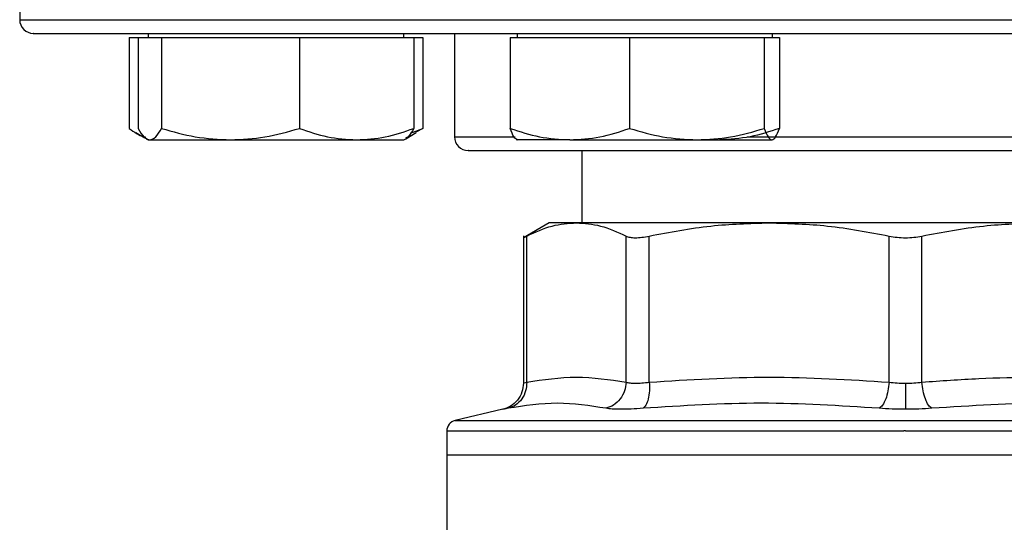
# Model space of a CAD drawing. Units: inches. Extents: x 0.4 to 10.6, y 0.4 to 8.1.
# Drawn here: x 7.5 to 7.6, y 5.6 to 5.7 of the extents above; entities that cross this region are included whole.
import ezdxf

# ---------------------------------------------------------------- set-up
doc = ezdxf.new("R2010")
doc.units = ezdxf.units.IN
doc.header["$MEASUREMENT"] = 0

msp = doc.modelspace()

# ---------------------------------------------------------------- linework, layer by layer
at = {"color": 7, "linetype": 'Continuous', "lineweight": 25}
for p, q in [((7.478999528469481, 5.710027947125041), (7.478999528469481, 5.698829482012933)), ((7.494717900760247, 5.697162815346267), (7.494717900760247, 5.696641982012932)), ((7.525967900760247, 5.696641982012932), (7.525967900760247, 5.697162815346267)), ((7.532166195136149, 5.697162815346267), (7.532166195136149, 5.684496148679599)), ((7.539817575772487, 5.697162815346267), (7.539817575772487, 5.696641982012932)), ((7.571067575772487, 5.696641982012932), (7.571067575772487, 5.697162815346267)), ((7.492395462116368, 5.696641982012932), (7.492395462116368, 5.68553755072351)), ((7.492395462116368, 5.696641982012932), (7.493484965887346, 5.696641982012932)), ((7.493484965887346, 5.696641982012934), (7.493484965887346, 5.685537550723512)), ((7.493484965887346, 5.696641982012934), (7.494915650543779, 5.696641982012932)), ((7.494915650543779, 5.696641982012932), (7.496346335200212, 5.696641982012932)), ((7.496346335200212, 5.696641982012932), (7.496346335200212, 5.68553755072351)), ((7.496346335200212, 5.696641982012932), (7.504775302636663, 5.696641982012932)), ((7.504775302636663, 5.696641982012932), (7.513204270073113, 5.696641982012932)), ((7.513204270073113, 5.696641982012932), (7.513204270073113, 5.68553755072351)), ((7.513204270073113, 5.696641982012932), (7.520202552853132, 5.696641982012932)), ((7.520202552853132, 5.696641982012932), (7.527200835633149, 5.696641982012932)), ((7.527200835633149, 5.696641982012932), (7.528290339403968, 5.696641982012932)), ((7.527200835633149, 5.696641982012932), (7.527200835633149, 5.68553755072351)), ((7.528290339403968, 5.696641982012932), (7.528290339403968, 5.68553755072351)), ((7.53897629087517, 5.696641982012934), (7.53897629087517, 5.685537550723512)), ((7.53897629087517, 5.696641982012934), (7.546286086224906, 5.696641982012932)), ((7.546286086224906, 5.696641982012932), (7.55359588157464, 5.696641982012932)), ((7.55359588157464, 5.696641982012932), (7.55359588157464, 5.68553755072351)), ((7.55359588157464, 5.696641982012932), (7.561829024023298, 5.696641982012932)), ((7.561829024023298, 5.696641982012932), (7.570062166471956, 5.696641982012932)), ((7.570062166471956, 5.696641982012932), (7.570062166471956, 5.68553755072351)), ((7.570062166471956, 5.696641982012932), (7.570985513570881, 5.696641982012932)), ((7.570985513570881, 5.696641982012932), (7.571908860669803, 5.696641982012932)), ((7.571908860669803, 5.696641982012932), (7.571908860669803, 5.68553755072351)), ((7.49319260844011, 5.685022609944511), (7.494316358538854, 5.684373812522499)), ((7.526208674317728, 5.684280992691203), (7.527493193080226, 5.685022609944511)), ((7.526799861161782, 5.684958326666214), (7.528290339403968, 5.68553755072351)), ((7.528290339403968, 5.68553755072351), (7.52746347033464, 5.685074091250007)), ((7.494477127202745, 5.684280992691169), (7.494717900760246, 5.684141982012933)), ((7.494717900760246, 5.684141982012933), (7.494915650543779, 5.684141982012933)), ((7.494915650543779, 5.684141982012933), (7.504775302636663, 5.684141982012933)), ((7.504775302636663, 5.684141982012933), (7.520202552853132, 5.684141982012933)), ((7.520202552853132, 5.684141982012933), (7.525967900760247, 5.684141982012933)), ((7.525967900760247, 5.684141982012933), (7.52620867431775, 5.684280992691169)), ((7.539735080306267, 5.684189610792561), (7.539817575772487, 5.684141982012933)), ((7.546286086224906, 5.684141982012933), (7.539823861499285, 5.684141982012933)), ((7.546286086224906, 5.684141982012933), (7.561829024023298, 5.684141982012933)), ((7.561829024023298, 5.684141982012933), (7.570985513570879, 5.684141982012933)), ((7.571067575772486, 5.684141982012933), (7.571150071238707, 5.684189610792562)), ((7.547765932668957, 5.682829482012932), (7.547765932668957, 5.674002710359506)), ((7.543763307996977, 5.67400271035952), (7.540600576752933, 5.672176706624412)), ((7.547079842424399, 5.67400271035952), (7.543763307996977, 5.67400271035952)), ((7.570659515405807, 5.674002710359506), (7.547079842424377, 5.674002710359506)), ((7.604006208199849, 5.674002710359522), (7.570659515405817, 5.674002710359522)), ((7.540606021581686, 5.672390855936972), (7.540606021581686, 5.654392554689683)), ((7.541005651962943, 5.654521334852827), (7.541005604088178, 5.672385415465689)), ((7.55315403429175, 5.65452133472002), (7.553154081513951, 5.672385415465689)), ((7.555995125803999, 5.654521335229206), (7.555995005924108, 5.672385415465689)), ((7.585324026683352, 5.654521324539442), (7.585324024887524, 5.672385415465689)), ((7.589341818242819, 5.654521336021201), (7.589341698718092, 5.672385415465689)), ((7.538074914233002, 5.651200167397516), (7.532242885970229, 5.649830945795085)), ((7.531230499598091, 5.64855499374477), (7.531230499598091, 5.64565625366687)), ((7.587332861802816, 5.648553348084061), (7.587122278131816, 5.648553348084061)), ((7.531230499598091, 5.645656253666686), (7.531230499598091, 5.636146303060833)), ((7.531230499598091, 5.645656253666476), (7.587332861802787, 5.645656253666686)), ((7.587332861802787, 5.645656253666686), (7.643435224007539, 5.645656253667527))]:
    msp.add_line(p, q, dxfattribs=at)
at = {"color": 1, "linetype": 'Continuous', "lineweight": 25}
for p, q in [((7.478999528469481, 5.698829482012932), (7.62879023364249, 5.698829482012932)), ((7.532166195136149, 5.684496148679599), (7.539575068680113, 5.684496148679599)), ((7.567982777459798, 5.684496148679599), (7.602984713172323, 5.684496148679599)), ((7.532242885970229, 5.649830945795085), (7.587332861802816, 5.649830945795085)), ((7.587332861802816, 5.649830945795085), (7.642422837635401, 5.649830945795085))]:
    msp.add_line(p, q, dxfattribs=at)
at = {"color": 7, "linetype": 'Continuous', "lineweight": 25}
for centre, radius, start, end in [((7.480666195136148, 5.698829482012932), 0.001666666666666927, 180, 270.0000000000008), ((7.533832861802814, 5.684496148679599), 0.001666666666665151, 180, 270.0000000000008), ((7.532542835556096, 5.648553348083537), 0.001312335958005035, 103.2124009978965, 179.9688873410185)]:
    msp.add_arc(centre, radius, start, end, dxfattribs=at)
for points, knots in [([(7.480737068133496, 5.697162815346267), (7.480714430797747, 5.697162815346267), (7.48055048468114, 5.697162815346267), (7.481238460749365, 5.697162815346267), (7.482814969190247, 5.697162815346267), (7.485291622420252, 5.697162815346267), (7.487621001399623, 5.697162815346267), (7.488785711668328, 5.697162815346267)], [0, 0, 0, 0, 0.04006118508976349, 0.2901346604922676, 0.5340175344663675, 0.7670046104778689, 1, 1, 1, 1]), ([(7.488785711668328, 5.697162815346267), (7.490109583689185, 5.697162815346267), (7.492757374972653, 5.697162815346267), (7.497821251936037, 5.697162815346267), (7.503741311291753, 5.697162815346267), (7.51065572921758, 5.697162815346267), (7.51846884840031, 5.697162815346267), (7.527112922841888, 5.697162815346267), (7.536480956725462, 5.697162815346267), (7.546440411528632, 5.697162815346267), (7.55683639593499, 5.697162815346267), (7.56750032059777, 5.697162815346267), (7.578258677306225, 5.697162815346267), (7.588942148906567, 5.697162815346267), (7.59939390110305, 5.697162815346267), (7.609422561674029, 5.697162815346267), (7.619022655796069, 5.697162815346267), (7.62820887134814, 5.697162815346267), (7.637055352429512, 5.697162815346267), (7.645614929212386, 5.697162815346267), (7.653864637816317, 5.697162815346267), (7.661734912531307, 5.697162815346267), (7.669029515412066, 5.697162815346267), (7.675600212441877, 5.697162815346267), (7.681313633611583, 5.697162815346267), (7.686054595618919, 5.697162815346267), (7.689749912728026, 5.697162815346267), (7.692310301715541, 5.697162815346267), (7.693784739990884, 5.697162815346267), (7.693883750517743, 5.697162815346267), (7.693928655472134, 5.697162815346267)], [0, 0, 0, 0, 0.03328434930403936, 0.06656988634445288, 0.1014108059946239, 0.1371361101997197, 0.173601876828926, 0.2106434250284862, 0.248079023076982, 0.2857148025671499, 0.3233505820573178, 0.3607861801058136, 0.3978277283053737, 0.43429349493458, 0.4700187991396757, 0.5048597187898467, 0.5381434750966755, 0.5714296101186045, 0.6047133664459715, 0.6379995014752042, 0.6728404211253753, 0.7085657253304709, 0.7450314919596771, 0.7820730401592371, 0.819508638207733, 0.8571444176979007, 0.8947801971880686, 0.9322157952365646, 0.9692573434361249, 0.9999999999999999, 0.9999999999999999, 0.9999999999999999, 0.9999999999999999]), ([(7.492395462116368, 5.68553755072351), (7.492991470327548, 5.685103207681187), (7.493644282828975, 5.684627468316162), (7.494319226759488, 5.684500245111049), (7.49437795680961, 5.684489174820799)], [0, 0, 0, 0, 0.9129852903838047, 1, 1, 1, 1]), ([(7.493484965887346, 5.685537550723512), (7.493717315365186, 5.685147492038976), (7.494186274378804, 5.684360223061002), (7.494671057221203, 5.68421516825843), (7.494915650543779, 5.684141982012933)], [0, 0, 0, 0, 0.4954579634769801, 1, 1, 1, 1]), ([(7.494915650543779, 5.684141982012933), (7.495155378461666, 5.684212305359007), (7.49564015645344, 5.684354513287), (7.49610922571893, 5.685140329206734), (7.496346335200212, 5.68553755072351)], [0, 0, 0, 0, 0.4945107285290423, 1, 1, 1, 1]), ([(7.496346335200212, 5.68553755072351), (7.497715236567673, 5.685147492038976), (7.500478137698289, 5.684360223061002), (7.503334265898139, 5.684215168258429), (7.504775302636663, 5.684141982012933)], [0, 0, 0, 0, 0.4954579634770238, 1, 1, 1, 1]), ([(7.504775302636663, 5.684141982012933), (7.506187674541536, 5.684212305359007), (7.50904377416363, 5.684354513287), (7.511807324849991, 5.685140329206734), (7.513204270073113, 5.68553755072351)], [0, 0, 0, 0, 0.4945107285289934, 1, 1, 1, 1]), ([(7.513204270073113, 5.68553755072351), (7.514340821962735, 5.685147492038975), (7.516634764079734, 5.684360223061002), (7.519006109437185, 5.684215168258429), (7.520202552853132, 5.684141982012933)], [0, 0, 0, 0, 0.4954579634770085, 1, 1, 1, 1]), ([(7.520202552853132, 5.684141982012933), (7.521375196840117, 5.684212305359007), (7.523746518470437, 5.684354513287), (7.526040999891308, 5.685140329206734), (7.527200835633149, 5.68553755072351)], [0, 0, 0, 0, 0.4945107285289763, 1, 1, 1, 1]), ([(7.527200835633149, 5.68553755072351), (7.526968977933065, 5.685127533111755), (7.526629824807324, 5.68452777405874), (7.526279203549433, 5.68439345210904), (7.526168280033608, 5.684350957643638)], [0, 0, 0, 0, 0.6836372201387267, 1, 1, 1, 1]), ([(7.53897629087517, 5.685537550723512), (7.540163433775598, 5.685147492038976), (7.542559485485207, 5.684360223061002), (7.545036385863684, 5.68421516825843), (7.546286086224906, 5.684141982012933)], [0, 0, 0, 0, 0.4954579634769793, 1, 1, 1, 1]), ([(7.539899637974093, 5.684141982012933), (7.539744920387295, 5.684212305359008), (7.539432050356632, 5.684354513287001), (7.53912931855369, 5.685140329206734), (7.53897629087517, 5.685537550723512)], [0, 0, 0, 0, 0.4945107285289537, 1, 1, 1, 1]), ([(7.546286086224906, 5.684141982012933), (7.547510927779957, 5.684212305359007), (7.549987803375143, 5.684354513287), (7.552384418394506, 5.685140329206734), (7.55359588157464, 5.68553755072351)], [0, 0, 0, 0, 0.494510728529041, 1, 1, 1, 1]), ([(7.55359588157464, 5.68553755072351), (7.554932980103191, 5.685147492038976), (7.557631692460478, 5.684360223061002), (7.560421466000153, 5.684215168258429), (7.561829024023298, 5.684141982012933)], [0, 0, 0, 0, 0.4954579634770236, 0.9999999999999999, 0.9999999999999999, 0.9999999999999999, 0.9999999999999999]), ([(7.561829024023298, 5.684141982012933), (7.563208583165148, 5.684212305359007), (7.565998328790997, 5.684354513287), (7.568697675613302, 5.685140329206734), (7.570062166471956, 5.68553755072351)], [0, 0, 0, 0, 0.4945107285289935, 0.9999999999999999, 0.9999999999999999, 0.9999999999999999, 0.9999999999999999]), ([(7.571908860669803, 5.68553755072351), (7.570721717769375, 5.685147492038976), (7.568325666059766, 5.684360223061002), (7.56584876568129, 5.684215168258429), (7.564599065320069, 5.684141982012933)], [0, 0, 0, 0, 0.4954579634769753, 1, 1, 1, 1]), ([(7.570062166471956, 5.68553755072351), (7.57021212210008, 5.685147492038975), (7.570514782747757, 5.684360223061002), (7.570827655908955, 5.684215168258429), (7.570985513570879, 5.684141982012933)], [0, 0, 0, 0, 0.4954579634770074, 1, 1, 1, 1]), ([(7.570985513570879, 5.684141982012933), (7.571140231157679, 5.684212305359007), (7.571453101188341, 5.684354513287), (7.571755832991284, 5.685140329206734), (7.571908860669803, 5.68553755072351)], [0, 0, 0, 0, 0.4945107285289767, 1, 1, 1, 1]), ([(7.533868635671742, 5.682829482012933), (7.533857381179755, 5.682829482012933), (7.53375367759707, 5.682829482012933), (7.53429195938183, 5.682829482012932), (7.535587576705859, 5.682829482012933), (7.537140634075276, 5.682829482012933), (7.537905306813487, 5.682829482012932)], [0, 0, 0, 0, 0.04007169931962944, 0.3692373488252329, 0.6894338785334235, 1, 1, 1, 1]), ([(7.537905306813487, 5.682829482012932), (7.538808413341131, 5.682829482012932), (7.540642633257055, 5.682829482012932), (7.544363032596902, 5.682829482012933), (7.548476746363715, 5.682829482012932), (7.552803742476539, 5.682829482012933), (7.557144815696211, 5.682829482012932), (7.561831033741853, 5.682829482012933), (7.566822994616715, 5.682829482012932), (7.57203168968361, 5.682829482012933), (7.57736690022629, 5.682829482012933), (7.582767259924787, 5.682829482012933), (7.588679036379665, 5.682829482012932), (7.595022598776424, 5.682829482012933), (7.601613194265459, 5.682829482012933), (7.607856965383784, 5.682829482012933), (7.613793206421146, 5.682829482012932), (7.619436777822454, 5.682829482012933), (7.624282609309888, 5.682829482012933), (7.628318874215702, 5.682829482012933), (7.631614080606813, 5.682829482012933), (7.634473716403683, 5.682829482012933), (7.636846732620724, 5.682829482012933), (7.638701403301353, 5.682829482012933), (7.639980889412469, 5.682829482012933), (7.6407248207702, 5.682829482012933), (7.64077439285156, 5.682829482012932), (7.640797087933888, 5.682829482012933)], [0, 0, 0, 0, 0.04435798915084795, 0.09009159455751217, 0.137112547796235, 0.1738682520988358, 0.210628657575134, 0.2481664559750245, 0.2857090555845206, 0.3232468541211225, 0.3607894538684662, 0.397545158549188, 0.4343055644042651, 0.4813223527400224, 0.5270569644795027, 0.57141811912893, 0.6157750552023988, 0.6615097215783341, 0.7085306748159617, 0.7452863791174943, 0.7820467845948613, 0.8195845829932105, 0.857127182604242, 0.8946649811396454, 0.9322075808881971, 0.968963285568183, 1, 1, 1, 1]), ([(7.541005604934711, 5.672385415903308), (7.542041489804588, 5.672862801387383), (7.544051375445695, 5.673789053191632), (7.546091289656202, 5.673932968346071), (7.547079842424399, 5.67400271035952)], [0, 0, 0, 0, 0.5153949302842099, 1, 1, 1, 1]), ([(7.547079842424399, 5.67400271035952), (7.548068242081946, 5.673932988029406), (7.550108164988709, 5.673789090591536), (7.55211804413605, 5.672862861245886), (7.553154080666909, 5.672385415903306)], [0, 0, 0, 0, 0.4845279467529403, 0.9999999999999999, 0.9999999999999999, 0.9999999999999999, 0.9999999999999999]), ([(7.55599500796826, 5.672385415903296), (7.558495848550481, 5.672862801745669), (7.563348124757315, 5.673789053495138), (7.568272931261606, 5.673932968485585), (7.570659515405807, 5.674002710359506)], [0, 0, 0, 0, 0.5153953475893815, 0.9999999999999999, 0.9999999999999999, 0.9999999999999999, 0.9999999999999999]), ([(7.570659515405807, 5.674002710359506), (7.573045731391135, 5.673932987544817), (7.577970540483622, 5.673789089610244), (7.582822817744976, 5.672862859876156), (7.585324022843158, 5.672385415903316)], [0, 0, 0, 0, 0.4845296417616643, 1, 1, 1, 1]), ([(7.58934170076233, 5.672385415903285), (7.591842183753292, 5.672862742946332), (7.596694448787823, 5.673789010923111), (7.601619263152755, 5.673932947559276), (7.604006208199849, 5.674002710359522)], [0, 0, 0, 0, 0.5153228385439736, 1, 1, 1, 1]), ([(7.540606074782396, 5.672179879130916), (7.540606065612017, 5.672179874430472), (7.540572649825277, 5.672162746559331), (7.540679622546661, 5.67221736629368), (7.54089659140437, 5.672329217525553), (7.541005604087932, 5.672385415466009)], [0, 0, 0, 0, 0.0001365669453513549, 0.4976339130725264, 1, 1, 1, 1]), ([(7.553154081513707, 5.672385415465998), (7.553302712749433, 5.672326719590251), (7.55359852273463, 5.672209901439269), (7.554271380738617, 5.672164908228725), (7.555069227983518, 5.672209949808136), (7.555685413125282, 5.672326737351391), (7.555995005923954, 5.672385415465998)], [0, 0, 0, 0, 0.2512615744554231, 0.5000677162986529, 0.7488166715360469, 1, 1, 1, 1]), ([(7.585324024887505, 5.672385415466009), (7.585648106623069, 5.672326719590219), (7.586293103032451, 5.67220990143919), (7.58733306692811, 5.672164908228731), (7.588372901673354, 5.672209949808216), (7.589017719742983, 5.672326737351443), (7.589341698718124, 5.672385415466009)], [0, 0, 0, 0, 0.2512615745454875, 0.5000677162982556, 0.7488166716427368, 1, 1, 1, 1]), ([(7.541005651961589, 5.654521334852827), (7.543030313721723, 5.654828388652282), (7.54707977419191, 5.655442517020584), (7.551129235275157, 5.65482840240985), (7.55315403429175, 5.65452133472002)], [0, 0, 0, 0, 0.4999830903499319, 1, 1, 1, 1]), ([(7.555995125803375, 5.654521335229206), (7.560882910313931, 5.654828381343626), (7.570659209159484, 5.655442519419364), (7.580435510900512, 5.654828404781132), (7.585324026683352, 5.654521324539442)], [0, 0, 0, 0, 0.4999626737863657, 1, 1, 1, 1]), ([(7.589341818243421, 5.654521336021201), (7.591664452808109, 5.65468721327902), (7.596244662574695, 5.655014321403506), (7.603424759439519, 5.655180887575505), (7.610884842760641, 5.655069308805055), (7.616070287316781, 5.65470434923941), (7.618670607931584, 5.654521334673956)], [0, 0, 0, 0, 0.2378482949678183, 0.4690342166345594, 0.7337390734212736, 1, 1, 1, 1]), ([(7.54060604572503, 5.654394191328513), (7.540571262764803, 5.654032742087654), (7.540499608995407, 5.653288147597062), (7.5399224090811, 5.65229205240064), (7.539069031128037, 5.651520563341225), (7.538356848939779, 5.651295226194059), (7.538011370175584, 5.651185915401941)], [0, 0, 0, 0, 0.2428818600349494, 0.5003427159444684, 0.7576168235274708, 1, 1, 1, 1]), ([(7.54100565194677, 5.654521334852827), (7.540984248177319, 5.654163144208631), (7.540940155793572, 5.65342526112808), (7.540441667006212, 5.652436341463319), (7.539683432031046, 5.651666938360142), (7.53903674189839, 5.651438322322399), (7.538722819061138, 5.65132734522288)], [0, 0, 0, 0, 0.2427150461866508, 0.5000000108288833, 0.7572849695697333, 1, 1, 1, 1]), ([(7.553154050487149, 5.654521334720093), (7.553111991281513, 5.65416314316346), (7.55302534807846, 5.653425258001234), (7.55246982548868, 5.652436338496067), (7.551667212647447, 5.651666939470649), (7.551007333358104, 5.651438328716403), (7.550687008171575, 5.651327354203822)], [0, 0, 0, 0, 0.2427149483039626, 0.4999999460831504, 0.7572849866294717, 1, 1, 1, 1]), ([(7.553154034293058, 5.65452133472002), (7.553303277052494, 5.65448529502566), (7.553601206530755, 5.654413349911689), (7.554271072849553, 5.654386084868149), (7.555066598755495, 5.654413350804145), (7.555685230350552, 5.654485295479558), (7.555995125803999, 5.654521335229206)], [0, 0, 0, 0, 0.2504646602240903, 0.4999961527425683, 0.7495295742910878, 1, 1, 1, 1]), ([(7.555995125797247, 5.654521335229206), (7.556006918082163, 5.654163144600222), (7.556031210529953, 5.653425261550866), (7.555881764254417, 5.65243634192726), (7.555612070487246, 5.651666938867985), (7.555357394964123, 5.65143832286553), (7.555233767806889, 5.651327345783259)], [0, 0, 0, 0, 0.242715046353008, 0.5000000112675991, 0.7572849700420903, 1, 1, 1, 1]), ([(7.585324026060194, 5.654521324590778), (7.585285951618935, 5.654163133561559), (7.585207517169986, 5.653425249693395), (7.584920394874023, 5.652436329018453), (7.584543582149417, 5.651666924815436), (7.584257070529739, 5.65143830785208), (7.584117989169165, 5.651327330299583)], [0, 0, 0, 0, 0.2427150417842516, 0.4999999980017003, 0.7572849553428906, 1, 1, 1, 1]), ([(7.585324026683367, 5.654521324539442), (7.585649918742067, 5.65448424550143), (7.586298040428307, 5.654410504126028), (7.586989223265586, 5.654399610774731), (7.587332861802835, 5.654394194877368)], [0, 0, 0, 0, 0.5028254193905302, 0.9999999999999999, 0.9999999999999999, 0.9999999999999999, 0.9999999999999999]), ([(7.587332861802835, 5.654394194877368), (7.587676512064607, 5.654399611864735), (7.588367739081365, 5.654410507733102), (7.589015897907095, 5.654484253621439), (7.589341818242819, 5.654521336021201)], [0, 0, 0, 0, 0.4971597658089353, 1, 1, 1, 1]), ([(7.587332861806384, 5.65439419487736), (7.587332861832979, 5.654038679918408), (7.587332861887766, 5.653306310564245), (7.587332861961728, 5.652321862090904), (7.587332862019962, 5.651550304340401), (7.587332862038047, 5.651314707925447), (7.587332862046835, 5.651200214922745)], [0, 0, 0, 0, 0.242445586622008, 0.4994437314727938, 0.756744217790099, 0.9999999999999999, 0.9999999999999999, 0.9999999999999999, 0.9999999999999999]), ([(7.590547927376011, 5.651327360337339), (7.590408837329524, 5.651438334106396), (7.590122307725225, 5.651666943348671), (7.589745469917396, 5.652436341110274), (7.589458328080521, 5.653425259860704), (7.589379888335183, 5.654163144659394), (7.589341811335551, 5.654521336021289)], [0, 0, 0, 0, 0.2427149824886432, 0.5000000334091281, 0.7572850541187315, 1, 1, 1, 1]), ([(7.550687010751782, 5.651327339594121), (7.548711296139585, 5.651634397444289), (7.544759866975104, 5.652248513135314), (7.540735168533417, 5.651634401409413), (7.538722819343087, 5.651327345551118)], [0, 0, 0, 0, 0.5000000075811366, 1, 1, 1, 1]), ([(7.555233767768781, 5.651327346029757), (7.554736598974737, 5.651291150282166), (7.553742347312176, 5.651218765042683), (7.552468529784175, 5.651190863379102), (7.551397929168068, 5.651218741857418), (7.55092401069721, 5.65129113620277), (7.55068701075172, 5.651327339594193)], [0, 0, 0, 0, 0.2499989276924313, 0.4999546481489923, 0.7499343696903418, 1, 1, 1, 1]), ([(7.58411798916954, 5.651327330275361), (7.579311539671826, 5.651634392020379), (7.569698640929734, 5.652248515494231), (7.560055392309037, 5.651634402657328), (7.555233768125756, 5.651327346246969)], [0, 0, 0, 0, 0.5000000131768392, 1, 1, 1, 1]), ([(7.587332861802816, 5.65120020059191), (7.586780893523638, 5.651205522969495), (7.585675641673862, 5.651216180407419), (7.58463761843326, 5.651290250937138), (7.58411798916954, 5.651327330275361)], [0, 0, 0, 0, 0.499404981125994, 1, 1, 1, 1]), ([(7.590547927153281, 5.651327345990771), (7.590028146791111, 5.651290261224156), (7.588990048510151, 5.651216196031863), (7.587884738328778, 5.65120552739537), (7.587332861802891, 5.651200200591959)], [0, 0, 0, 0, 0.500704385802243, 1, 1, 1, 1]), ([(7.619432038863365, 5.651327339258898), (7.614610427158637, 5.651634397397173), (7.604967215615025, 5.652248512918064), (7.595354352582874, 5.651634401444277), (7.590547926981048, 5.65132734608521)], [0, 0, 0, 0, 0.5000006152433308, 1, 1, 1, 1])]:
    msp.add_open_spline(points, degree=3, knots=knots, dxfattribs=at)
at = {"color": 1, "linetype": 'Continuous', "lineweight": 25}
for points, knots in [([(7.540606025927391, 5.654394207188136), (7.540623147040725, 5.65439961817218), (7.540657588943469, 5.654410503246216), (7.54088918340208, 5.654484248471919), (7.541005651962943, 5.654521334852827)], [0, 0, 0, 0, 0.4971012624364561, 1, 1, 1, 1]), ([(7.538722819003439, 5.651327345469237), (7.538546604668654, 5.651292675683453), (7.538194203994403, 5.651223341619902), (7.538020281162117, 5.651189485027225), (7.538074902204601, 5.651200163603267), (7.538074914556839, 5.651200166018167)], [0, 0, 0, 0, 0.4999831783852933, 0.9998869240280047, 1, 1, 1, 1]), ([(7.531237265553589, 5.648553348083537), (7.531324273476422, 5.648553348083537), (7.531499554733757, 5.648553348083537), (7.532967689738672, 5.648553348083537), (7.535299601101045, 5.648553348083537), (7.538538786224187, 5.648553348083537), (7.542605744361907, 5.648553348083537), (7.547437542033345, 5.648553348083537), (7.552949963151071, 5.648553348083537), (7.5590493856238, 5.648553348083537), (7.565631547235564, 5.648553348083537), (7.572584215070821, 5.648553348083537), (7.579788374575772, 5.648553348083537), (7.584677643613135, 5.648553348083537), (7.587122278131816, 5.648553348083537)], [0, 0, 0, 0, 0.08223697729590648, 0.1656699793599153, 0.249102981423924, 0.3325359834879325, 0.4159689855519414, 0.4994019876159495, 0.5828349896799585, 0.6662679917439667, 0.7497009938079757, 0.8331339958719847, 0.9165669979359929, 1, 1, 1, 1]), ([(7.587332861802816, 5.648553348083537), (7.589777860349567, 5.648553348083537), (7.594667857443072, 5.648553348083537), (7.601877649336243, 5.648553348083537), (7.608839166309297, 5.648553348083537), (7.615433593463113, 5.648553348083537), (7.621548313109156, 5.648553348083537), (7.627079152838569, 5.648553348083537), (7.631930947883509, 5.648553348083537), (7.636023703012354, 5.648553348083537), (7.639277023881997, 5.648553348083537), (7.641674688340844, 5.648553348083537), (7.643029061400941, 5.648553348083536), (7.643590043923821, 5.648553348083537), (7.643430709850335, 5.648553348083537), (7.643428458052041, 5.648553348083537)], [0, 0, 0, 0, 0.0832339024462654, 0.1664678048925307, 0.2497017073387963, 0.3329356097850618, 0.4161695122313272, 0.499403414677593, 0.582637317123858, 0.665871219570124, 0.7491051220163893, 0.8323390244626548, 0.9155729269089206, 0.9988068293551859, 1, 1, 1, 1])]:
    msp.add_open_spline(points, degree=3, knots=knots, dxfattribs=at)

doc.saveas('drawing.dxf')
